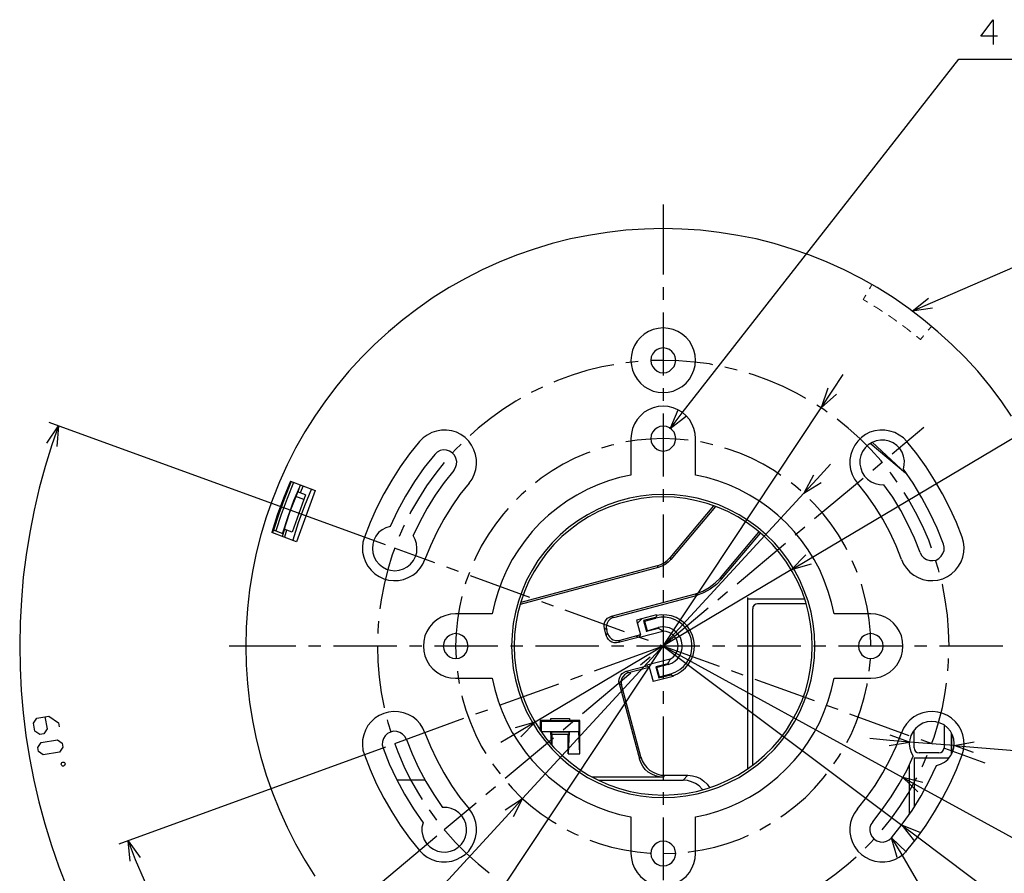
# Model space of a CAD drawing. Extents: x -13 to 224, y 62 to 236.
# Drawn here: x -11 to 55, y 174 to 231 of the extents above; entities that cross this region are included whole.
import ezdxf

# ---------------------------------------------------------------- set-up
doc = ezdxf.new("R2010")
doc.units = 0
doc.layers.add('レイヤー_1', color=160, linetype='Continuous')

msp = doc.modelspace()

# ---------------------------------------------------------------- hatches: boundary and pattern name
at = {"layer": 'レイヤー_1'}
for points in [[(45.7755, 213.21696), (45.719001, 213.245209), (45.535377, 212.948931), (45.563627, 212.920681), (45.606002, 212.906729)], [(45.746906, 213.231257), (45.719001, 213.245209), (45.746906, 213.273459), (45.7755, 213.245209), (45.7755, 213.21696)], [(45.366223, 212.497451), (45.337629, 212.525701), (45.295426, 212.539654), (45.1261, 212.229423), (45.15435, 212.215126), (45.1826, 212.201173)], [(45.15435, 212.215126), (45.140225, 212.186876), (45.1261, 212.215126), (45.140225, 212.243376), (45.168647, 212.243376)], [(45.15435, 212.215126), (45.1826, 212.201173), (45.15435, 212.186876), (45.1261, 212.201173), (45.1261, 212.229423)], [(45.436675, 212.003597), (45.450628, 212.031675), (45.478878, 212.059924), (45.168647, 212.243376), (45.140225, 212.186876)], [(46.142231, 211.580195), (46.170481, 211.636694), (45.874202, 211.820146), (45.859905, 211.791896), (45.831656, 211.763646)], [(46.424556, 211.382619), (46.452462, 211.410868), (46.466759, 211.439118), (46.170481, 211.636694), (46.142231, 211.580195)], [(47.115815, 210.931139), (47.144065, 210.987638), (46.861739, 211.185042), (46.833834, 211.156793), (46.819537, 211.128543)], [(47.39814, 210.719265), (47.412093, 210.747515), (47.440343, 210.775765), (47.144065, 210.987638), (47.115815, 210.931139)], [(48.061149, 210.239708), (48.075446, 210.267786), (48.089571, 210.296035), (47.807073, 210.507737), (47.793121, 210.479487), (47.764871, 210.451237)], [(48.32935, 210.01371), (48.343647, 210.04196), (48.371724, 210.070209), (48.103696, 210.296035), (48.075446, 210.267786), (48.047196, 210.239708)], [(49.768711, 210.394737), (49.740461, 210.422987), (49.712211, 210.451237), (49.486557, 210.183209), (49.543057, 210.126709)], [(49.740461, 210.422987), (49.712211, 210.451237), (49.740461, 210.451237), (49.768711, 210.437284), (49.768711, 210.394737)], [(48.964453, 209.505903), (49.02078, 209.56223), (48.738627, 209.788056), (48.710377, 209.759979), (48.696425, 209.731729)], [(49.246779, 209.773931), (49.190279, 209.830431), (48.964453, 209.56223), (49.02078, 209.505903)], [(48.992703, 209.534153), (49.02078, 209.56223), (49.02078, 209.534153), (49.006656, 209.505903), (48.964453, 209.505903)], [(48.992703, 209.534153), (49.02078, 209.505903), (48.992703, 209.505903), (48.964453, 209.520028), (48.964453, 209.56223)]]:
    msp.add_hatch(color=7, dxfattribs=at).paths.add_polyline_path(points)

# ---------------------------------------------------------------- linework, layer by layer
at = {"layer": 'レイヤー_1', "color": 7}
for p, q in [((31.734669, 218.579423), (31.734669, 213.894265)), ((31.734669, 213.047805), (31.734669, 212.201173)), ((31.734669, 211.354369), (31.734669, 207.121035)), ((41.485668, 194.773813), (65.79874, 209.237702)), ((36.70198, 207.48811), (35.883426, 207.685514)), ((43.065933, 206.062702), (43.799738, 207.177535)), ((23.649202, 206.345028), (22.887147, 205.978125)), ((31.734669, 206.274403), (31.734669, 205.427599)), ((31.734669, 204.581139), (31.734669, 200.347805)), ((13.108072, 195.761694), (-9.441629, 203.960333)), ((-8.82065, 203.734507), (-9.257833, 202.478597)), ((49.218184, 203.635805), (47.087565, 201.843666)), ((29.575628, 202.887702), (29.575628, 200.446507)), ((33.907836, 200.446507), (33.907836, 202.887702)), ((42.063927, 200.192432), (42.967231, 201.180313)), ((46.438509, 201.307265), (45.789453, 200.757083)), ((45.140225, 200.220681), (41.894945, 197.497333)), ((6.63112, 199.656375), (6.532073, 199.402471)), ((6.588573, 199.543376), (6.54637, 199.571625)), ((6.772196, 200.009153), (6.57462, 199.557501)), ((6.743947, 200.023277), (8.408961, 199.416424)), ((7.590407, 199.712702), (7.393003, 199.261222)), ((31.734669, 199.501173), (31.734669, 198.654369)), ((6.461793, 199.247097), (6.419419, 199.261222)), ((7.759905, 199.120146), (6.856946, 196.622451)), ((7.646906, 198.80957), (7.110849, 199.007147)), ((8.408961, 199.416424), (7.153224, 195.973395)), ((7.759905, 199.120146), (7.223676, 199.317722)), ((35.12137, 198.372043), (32.186149, 194.886812)), ((35.248322, 198.344138), (32.256946, 194.773813)), ((31.734669, 197.807737), (31.734669, 193.574403)), ((5.657536, 197.045681), (5.516287, 196.565952)), ((5.671488, 197.045681), (5.53024, 196.565952)), ((5.586739, 196.763528), (5.643239, 196.91873)), ((5.685613, 197.045681), (5.643239, 197.059979)), ((6.334669, 196.805903), (6.179296, 196.326173)), ((6.856946, 196.622451), (6.320544, 196.805903)), ((41.245544, 196.946979), (40.596488, 196.41075)), ((7.153224, 195.973395), (5.488037, 196.580249)), ((5.586739, 196.763528), (6.221842, 196.523749)), ((6.278342, 196.678951), (6.221842, 196.523749)), ((6.475918, 196.749403), (6.334669, 196.269674)), ((35.587147, 193.560278), (38.155294, 196.622451)), ((35.6576, 193.461404), (38.254168, 196.551999)), ((16.424148, 194.547987), (13.728878, 195.535868)), ((39.94726, 195.860396), (36.70198, 193.136876)), ((32.186149, 194.886812), (32.256946, 194.773813)), ((18.018711, 193.969556), (17.228406, 194.265834)), ((31.410314, 194.237756), (22.153342, 191.754015)), ((31.339517, 194.350583), (22.195544, 191.895264)), ((31.339517, 194.350583), (31.410314, 194.237756)), ((40.32846, 194.096507), (41.485668, 194.773813)), ((22.788445, 192.233917), (18.809016, 193.68723)), ((35.6576, 193.461404), (35.587147, 193.560278)), ((28.277516, 190.978007), (33.907836, 192.48782)), ((28.418593, 190.893258), (33.97846, 192.374821)), ((31.734669, 192.727599), (31.734669, 191.881139)), ((33.97846, 192.374821), (33.907836, 192.48782)), ((36.052752, 192.600819), (35.403696, 192.050293)), ((37.407536, 192.078543), (37.407536, 192.233917)), ((24.382836, 191.655313), (23.592703, 191.951591)), ((34.754296, 191.514236), (31.52314, 188.790888)), ((37.407536, 192.149167), (41.203342, 192.149167)), ((37.407536, 180.733154), (37.407536, 192.149167)), ((20.276454, 191.147333), (17.820962, 191.147333)), ((29.152398, 189.919674), (25.17314, 191.372987)), ((28.277516, 190.978007), (28.418593, 190.893258)), ((31.297314, 191.062756), (29.956656, 190.709979)), ((31.226518, 190.893258), (30.42226, 190.681729)), ((30.493057, 190.639182), (31.240815, 190.851055)), ((31.240815, 190.851055), (31.226518, 190.893258)), ((31.297314, 191.062756), (31.297314, 191.020209)), ((31.734669, 191.034507), (31.734669, 186.801173)), ((37.746016, 181.001527), (37.746016, 191.471861)), ((45.662501, 191.147333), (43.20701, 191.147333)), ((29.956656, 190.709979), (30.224684, 189.736222)), ((30.013155, 190.51223), (30.295481, 190.794556)), ((30.662211, 190.004423), (31.410314, 190.215952)), ((31.410314, 190.215952), (31.424266, 190.159452)), ((27.924738, 189.679723), (27.797786, 190.159452)), ((27.924738, 189.679723), (28.009315, 189.834924)), ((28.009315, 189.834924), (27.952816, 190.074875)), ((30.140279, 189.580849), (28.743121, 189.214118)), ((30.224684, 189.736222), (28.82787, 189.355195)), ((30.74696, 189.34107), (29.956656, 189.623395)), ((31.706592, 189.961876), (30.140279, 189.552599)), ((30.140279, 189.580849), (30.224684, 189.736222)), ((31.424266, 190.159452), (30.620009, 189.947923)), ((7.096724, 188.974167), (2.623612, 188.974167)), ((8.789989, 188.974167), (7.943184, 188.974167)), ((13.870127, 188.974167), (9.636793, 188.974167)), ((15.563391, 188.974167), (14.716759, 188.974167)), ((20.643184, 188.974167), (16.409851, 188.974167)), ((22.336793, 188.974167), (21.489989, 188.974167)), ((27.416759, 188.974167), (23.183426, 188.974167)), ((31.734669, 188.974167), (27.106184, 187.295028)), ((29.109851, 188.974167), (28.263391, 188.974167)), ((34.189989, 188.974167), (29.956656, 188.974167)), ((35.516351, 187.605431), (31.537093, 189.044792)), ((35.883426, 188.974167), (35.036793, 188.974167)), ((40.963391, 188.974167), (36.730058, 188.974167)), ((42.656656, 188.974167), (41.809851, 188.974167)), ((47.736793, 188.974167), (43.50346, 188.974167)), ((45.662501, 188.94609), (45.662501, 189.016542)), ((49.430058, 188.974167), (48.583426, 188.974167)), ((54.509851, 188.974167), (50.276518, 188.974167)), ((50.911793, 188.94609), (50.911793, 189.016542)), ((30.87374, 188.240534), (30.224684, 187.704305)), ((29.265225, 187.280903), (30.648258, 187.647805)), ((32.214571, 188.099285), (30.648258, 187.690008)), ((30.648258, 187.690008), (30.648258, 187.647805)), ((30.648258, 187.647805), (30.80346, 187.563056)), ((32.05937, 187.78871), (31.255112, 187.577181)), ((31.255112, 187.577181), (31.452516, 186.843376)), ((31.311612, 187.534979), (31.255112, 187.577181)), ((32.073322, 187.746507), (31.311612, 187.534979)), ((31.480594, 186.914), (31.311612, 187.534979)), ((32.05937, 187.78871), (32.073322, 187.746507)), ((26.316223, 186.998749), (25.525918, 186.716424)), ((29.575628, 187.153951), (26.330176, 184.430431)), ((32.39785, 186.94225), (31.057536, 186.589472)), ((31.452516, 186.843376), (32.256946, 187.055249)), ((31.452516, 186.843376), (31.480594, 186.914)), ((31.480594, 186.914), (32.242649, 187.111404)), ((32.383898, 186.984452), (32.39785, 186.94225)), ((37.111085, 187.026999), (36.32078, 187.309153)), ((17.820962, 186.815126), (20.276454, 186.815126)), ((24.721488, 186.420146), (20.742231, 184.980785)), ((28.940869, 186.377599), (28.785668, 186.462348)), ((30.238981, 181.537756), (28.940869, 186.377599)), ((41.880648, 185.29136), (37.90139, 186.730377)), ((43.20701, 186.815126), (45.662501, 186.815126)), ((31.734669, 185.954369), (31.734669, 185.107737)), ((43.475038, 184.712756), (42.684905, 184.994737)), ((19.951926, 184.684507), (19.161793, 184.402181)), ((31.734669, 184.260932), (31.734669, 180.027599)), ((48.244945, 182.96282), (44.265343, 184.416306)), ((18.357536, 184.105903), (13.728878, 182.426591)), ((23.494001, 183.992904), (23.494001, 183.315598)), ((23.494001, 183.992904), (23.578406, 183.908154)), ((24.199556, 183.992904), (23.494001, 183.992904)), ((23.578406, 183.216896), (23.578406, 183.908154)), ((26.0761, 183.908154), (23.578406, 183.908154)), ((24.199556, 183.992904), (24.199556, 184.120028)), ((24.199556, 184.120028), (25.455294, 184.120028)), ((24.199556, 183.992904), (24.241759, 183.950701)), ((25.413091, 183.950701), (24.241759, 183.950701)), ((25.68112, 183.894202), (25.031892, 183.343848)), ((25.455294, 183.992904), (25.413091, 183.950701)), ((25.455294, 184.120028), (25.455294, 183.992904)), ((26.0761, 183.908154), (26.0761, 183.245146)), ((26.146724, 181.749285), (26.146724, 183.992904)), ((50.57314, 183.668376), (50.57314, 182.144265)), ((21.99814, 183.174693), (20.855058, 182.497043)), ((23.578406, 183.245146), (26.0761, 183.245146)), ((24.241759, 183.202599), (24.213509, 183.245146)), ((24.256056, 182.356139), (24.213509, 183.245146)), ((24.241759, 183.202599), (24.241759, 183.075819)), ((25.413091, 183.202599), (24.241759, 183.202599)), ((24.241759, 183.075819), (24.283961, 183.033445)), ((24.283961, 182.313764), (24.283961, 183.033445)), ((25.370544, 183.033445), (24.283961, 183.033445)), ((25.413091, 183.075819), (25.370544, 183.033445)), ((25.413091, 183.202599), (25.441169, 183.245146)), ((25.413091, 183.202599), (25.413091, 183.075819)), ((48.569128, 182.144265), (48.569128, 183.343848)), ((24.382836, 182.807619), (21.137211, 180.084098)), ((46.932536, 182.652417), (45.591705, 182.765416)), ((49.839335, 182.384389), (49.049202, 182.680667)), ((51.250446, 182.299639), (52.57698, 182.186812)), ((13.108072, 182.200765), (-4.770768, 175.681611)), ((50.234315, 181.805785), (48.907954, 181.805785)), ((53.324738, 181.114182), (50.629296, 182.102063)), ((52.57698, 182.186812), (64.288927, 181.241306)), ((48.244945, 181.01548), (48.244945, 177.699403)), ((48.569128, 181.481257), (48.569128, 178.193258)), ((48.569128, 181.481257), (50.911793, 181.481257)), ((48.583426, 178.207555), (48.583426, 181.46696)), ((15.775092, 179.971444), (13.898204, 179.971444)), ((31.748794, 180.182973), (26.993184, 180.182973)), ((20.488155, 179.533917), (19.838927, 178.997515)), ((31.734669, 179.181139), (31.734669, 178.334507)), ((48.978406, 179.519792), (62.55346, 172.083209)), ((19.189871, 178.447333), (17.059252, 176.655195)), ((22.308371, 178.743612), (21.40524, 177.755903)), ((21.40524, 177.755903), (6.405294, 161.457501)), ((31.734669, 177.487702), (31.734669, 173.268666)), ((33.907836, 175.060805), (33.907836, 177.515952)), ((-4.149962, 175.907265), (-3.669888, 174.665652)), ((16.5511, 176.231793), (-1.920296, 160.73782)), ((16.5511, 176.231793), (-1.835547, 160.808445)), ((16.5511, 176.231793), (1.974556, 163.997569)), ((48.795127, 176.175293), (60.309669, 167.525347)), ((31.734669, 175.060805), (32.581474, 175.08871))]:
    msp.add_line(p, q, dxfattribs=at)
for points in [[(54.157073, 229.868312), (53.042585, 229.868312), (53.875092, 230.982973), (53.875092, 229.317786)], [(32.200446, 203.551055), (33.019001, 204.609389), (51.574974, 228.344202), (76.382246, 228.344202)], [(48.442349, 211.439118), (49.670009, 211.975347), (64.020898, 218.184098), (98.70612, 218.184098)], [(55.102752, 204.397515), (54.397196, 205.427599), (53.635314, 206.429777), (52.831056, 207.403361), (51.984252, 208.320618), (51.095072, 209.209452), (50.163863, 210.056257), (49.204232, 210.860514), (48.202398, 211.622569), (47.172314, 212.34225), (46.099684, 213.019556), (45.013445, 213.626237), (43.884315, 214.204841), (42.741405, 214.726945), (41.58437, 215.192722), (40.39874, 215.601999), (39.185377, 215.96873), (37.971842, 216.279305), (36.744183, 216.519084), (35.502398, 216.716488), (34.246488, 216.857737), (32.990407, 216.942486), (31.734669, 216.970563), (30.47876, 216.942486), (29.237147, 216.857737), (27.981238, 216.716488), (26.739453, 216.519084), (25.511793, 216.279305), (24.298258, 215.96873), (23.084724, 215.601999), (21.899266, 215.192722), (20.742231, 214.726945), (19.599148, 214.204841), (18.470363, 213.626237), (17.38378, 213.019556), (16.311149, 212.34225), (15.281238, 211.622569), (14.279232, 210.860514), (13.319945, 210.056257), (12.388391, 209.209452), (11.499556, 208.320618), (10.652752, 207.403361), (9.848322, 206.429777), (9.086612, 205.427599), (8.381056, 204.397515), (7.703406, 203.339182), (7.0826, 202.238646), (6.518121, 201.123813), (5.996016, 199.980903), (5.53024, 198.80957), (5.10701, 197.624285), (4.754232, 196.424875), (4.444001, 195.21134), (4.189925, 193.983681), (3.992349, 192.741896), (3.8511, 191.485986), (3.766351, 190.230249), (3.738445, 188.974167), (3.766351, 187.718258), (3.8511, 186.462348), (3.992349, 185.220563), (4.189925, 183.978951), (4.444001, 182.751119), (4.754232, 181.523459), (5.10701, 180.324221), (5.53024, 179.138764), (5.996016, 177.967432), (6.518121, 176.824693), (7.0826, 175.709861), (7.703406, 174.623277), (8.381056, 173.550819)], [(49.811085, 211.636694), (48.442349, 211.439118), (49.52876, 212.299875)], [(30.069482, 208.066542), (29.674502, 208.024167), (29.237147, 207.96784)], [(35.064871, 207.840888), (34.839389, 207.897043), (33.808961, 208.024167), (32.778878, 208.108917), (31.734669, 208.137166), (30.902334, 208.123041)], [(28.418593, 207.840888), (27.614335, 207.699639), (26.612501, 207.445563), (25.62462, 207.135333), (24.651036, 206.782555), (24.411085, 206.683681)], [(41.316169, 205.568848), (40.723612, 205.907501), (39.792231, 206.373277), (38.8326, 206.782555), (37.859016, 207.135333), (37.506238, 207.247987)], [(42.769482, 206.260278), (42.332128, 204.948041), (43.065933, 206.062702)], [(22.167295, 205.568848), (21.856892, 205.399693), (20.98201, 204.835042), (20.149502, 204.228361), (19.33112, 203.579305), (18.794891, 203.099403)], [(21.151336, 173.000293), (42.332128, 204.948041), (43.362211, 205.865126)], [(33.907836, 202.887702), (33.879758, 203.226527), (33.795009, 203.565008), (33.668057, 203.875583), (33.498558, 204.171861), (33.272904, 204.425765), (33.019001, 204.651591), (32.722723, 204.82109), (32.412147, 204.948041), (32.073322, 205.032619), (31.734669, 205.060868), (31.396016, 205.032619), (31.071488, 204.948041), (30.761085, 204.82109), (30.464807, 204.651591), (30.210731, 204.425765), (29.984905, 204.171861), (29.815407, 203.875583), (29.674502, 203.565008), (29.603878, 203.226527), (29.575628, 202.887702)], [(33.300982, 204.383563), (32.200446, 203.551055), (32.736675, 204.82109)], [(42.72728, 204.665888), (42.501454, 204.835042), (42.035849, 205.131321)], [(46.424556, 201.293312), (46.35376, 201.392014), (45.662501, 202.153897), (44.928696, 202.887702), (44.152516, 203.579305), (43.404758, 204.185986)], [(-9.596658, 202.591424), (-8.82065, 203.734507), (-8.919352, 202.365598)], [(18.724266, 199.910278), (18.921842, 200.178479), (19.063091, 200.48871), (19.175918, 200.813582), (19.218121, 201.152063), (19.218121, 201.490888), (19.161793, 201.815416), (19.048794, 202.139944), (18.893593, 202.450347), (18.696016, 202.718376), (18.456238, 202.958154), (18.17374, 203.155903), (17.877462, 203.310932), (17.553278, 203.409979), (17.214453, 203.452181), (16.875628, 203.452181), (16.537147, 203.395681), (16.212447, 203.296979), (15.916169, 203.127653), (15.634016, 202.930249), (15.394065, 202.690126)], [(51.786675, 196.269674), (51.405648, 197.257555), (50.968121, 198.231139), (50.474266, 199.176645), (49.938037, 200.09373), (49.373558, 200.996861), (48.752752, 201.857619), (48.089571, 202.690126), (47.84962, 202.930249), (47.567295, 203.127653), (47.271016, 203.296979), (46.946488, 203.395681), (46.607836, 203.452181), (46.269183, 203.452181), (45.93053, 203.409979), (45.606002, 203.310932), (45.309724, 203.155903), (45.027398, 202.958154), (44.787447, 202.718376), (44.589871, 202.450347), (44.434669, 202.139944), (44.321842, 201.815416), (44.265343, 201.490888), (44.265343, 201.152063), (44.30789, 200.813582), (44.420544, 200.48871), (44.561793, 200.178479), (44.75937, 199.910278)], [(33.413981, 202.789), (32.609724, 202.859452), (31.734669, 202.887702), (30.87374, 202.859452), (29.999202, 202.789), (29.237147, 202.661876)], [(47.84962, 200.827535), (47.90612, 201.123813), (47.920072, 201.406139), (47.863573, 201.702417), (47.764871, 201.970618), (47.609669, 202.224693), (47.39814, 202.436222), (47.158017, 202.605377), (46.889989, 202.718376), (46.607836, 202.789), (46.311557, 202.789), (46.015279, 202.746625), (45.746906, 202.633626), (45.493003, 202.478597), (45.281474, 202.266896), (45.112147, 202.026945), (44.999148, 201.758917), (44.928696, 201.476591), (44.928696, 201.180313), (44.984851, 200.897987), (45.083898, 200.615834), (45.238927, 200.376055), (45.450628, 200.164182), (45.690407, 199.995028), (45.95878, 199.867904), (46.240933, 199.811404), (46.537211, 199.797451)], [(-9.257833, 202.478597), (-9.709657, 201.025111), (-10.104637, 199.557501), (-10.443462, 198.090062), (-10.739741, 196.594202), (-10.979519, 195.098341), (-11.177096, 193.588528), (-11.30422, 192.078543), (-11.388797, 190.554777), (-11.417046, 189.044792), (-11.388797, 187.520681), (-11.318344, 185.996916), (-11.19122, 184.48693), (-11.007769, 182.976945), (-10.76799, 181.481257), (-10.47154, 179.985396), (-10.132887, 178.517786), (-9.737907, 177.050347), (-9.286427, 175.596861), (-8.7924, 174.157501), (-8.242046, 172.746389)], [(15.394065, 202.690126), (14.731056, 201.857619), (14.109905, 200.996861), (13.531474, 200.09373), (13.00937, 199.176645), (12.515343, 198.231139), (12.077816, 197.257555), (11.69696, 196.269674)], [(17.694183, 200.757083), (17.820962, 200.940534), (17.877462, 201.152063), (17.891759, 201.363764), (17.835259, 201.575293), (17.736557, 201.773041), (17.595481, 201.928071), (17.412029, 202.055195), (17.2005, 202.111694), (16.988627, 202.125819), (16.776926, 202.083445), (16.57935, 201.98457), (16.424148, 201.829369)], [(18.188037, 202.520972), (17.820962, 202.153897), (17.609433, 201.928071)], [(28.418593, 202.478597), (28.277516, 202.450347), (27.600038, 202.252599)], [(35.064871, 202.478597), (34.345363, 202.647923), (34.246488, 202.661876)], [(39.637029, 200.418258), (39.199502, 200.728833), (38.451572, 201.16636), (37.661612, 201.575293), (36.870962, 201.914118), (36.038627, 202.210396), (35.883426, 202.252599)], [(45.761203, 202.647923), (47.990869, 200.573459), (45.620127, 202.563174)], [(16.424148, 201.829369), (15.718593, 200.940534), (15.05524, 200.009153), (14.448558, 199.035396), (13.912501, 198.033563), (13.418647, 197.003479)], [(26.809905, 201.98457), (26.612501, 201.914118), (25.822196, 201.575293), (25.031892, 201.16636), (24.283961, 200.728833), (23.564453, 200.234979), (23.169128, 199.924403)], [(17.059252, 201.293312), (16.480648, 200.573459), (15.873794, 199.726999), (15.323612, 198.851945), (14.801336, 197.948813), (14.745009, 197.821861)], [(17.694183, 200.757083), (17.059252, 199.952653), (16.452398, 199.105849), (15.916169, 198.217014), (15.408017, 197.31371), (14.970835, 196.382501)], [(50.530594, 195.818194), (50.107536, 196.876527), (49.627462, 197.906611), (49.091405, 198.922569), (48.498676, 199.896153), (47.84962, 200.827535)], [(29.575628, 200.446507), (28.813573, 200.277181), (28.080112, 200.051527), (27.345962, 199.783154), (26.640407, 199.472923), (25.949148, 199.105849), (25.285795, 198.696916), (24.664989, 198.245264), (24.058308, 197.751237), (23.494001, 197.229305), (22.9576, 196.664654), (22.47787, 196.057973), (22.02639, 195.423041), (21.617113, 194.773813), (21.250038, 194.082555), (20.939807, 193.376999), (20.671779, 192.643194), (20.44578, 191.895264), (20.276454, 191.147333)], [(43.20701, 191.147333), (43.037683, 191.895264), (42.812029, 192.643194), (42.544001, 193.376999), (42.233426, 194.082555), (41.866351, 194.773813), (41.457073, 195.423041), (41.005594, 196.057973), (40.526036, 196.664654), (39.989807, 197.229305), (39.4255, 197.751237), (38.818647, 198.245264), (38.197668, 198.696916), (37.534315, 199.105849), (36.843057, 199.472923), (36.137501, 199.783154), (35.403696, 200.051527), (34.669891, 200.277181), (33.907836, 200.446507)], [(41.809851, 200.432555), (41.160795, 199.218848), (42.063927, 200.192432)], [(47.440343, 199.966778), (47.002816, 200.573459), (46.946488, 200.644084)], [(6.743947, 200.023277), (6.278342, 198.89432), (5.855112, 197.751237), (5.488037, 196.580249)], [(6.800446, 200.009153), (6.363091, 198.936694), (5.953814, 197.850111), (5.601036, 196.749403)], [(6.955648, 199.952653), (6.518121, 198.880195), (6.109016, 197.793612), (5.756238, 196.692904)], [(7.407128, 199.783154), (6.955648, 198.724821), (6.560668, 197.638582), (6.20789, 196.537702)], [(6.65937, 199.698749), (6.645072, 199.698749), (6.63112, 199.656375)], [(8.155058, 199.515126), (7.689453, 198.38634), (7.266223, 197.229305), (6.899148, 196.072097)], [(7.294128, 199.472923), (7.294128, 199.458626), (7.280176, 199.444674), (7.251926, 199.359924), (7.223676, 199.303597), (7.167349, 199.162348)], [(7.237629, 199.317722), (7.280176, 199.402471), (7.294128, 199.444674), (7.294128, 199.472923)], [(18.724266, 199.910278), (18.10346, 199.134098), (17.538981, 198.315888), (17.016705, 197.483209), (16.5511, 196.608154), (16.12787, 195.705195), (15.760795, 194.78811)], [(22.308371, 178.743612), (41.160795, 199.218848), (42.332128, 199.952653)], [(40.963391, 199.388174), (40.610613, 199.698749), (40.314335, 199.924403)], [(47.722668, 194.78811), (47.355594, 195.705195), (46.932536, 196.608154), (46.466759, 197.483209), (45.944482, 198.315888), (45.380176, 199.134098), (44.75937, 199.910278)], [(48.964453, 195.253543), (48.583426, 196.213174), (48.145898, 197.144556), (47.666169, 198.061812), (47.130112, 198.950819), (46.537211, 199.797451)], [(6.532073, 199.402471), (6.052516, 198.160514), (5.643239, 196.91873)], [(7.167349, 199.162348), (6.687447, 197.934861), (6.278342, 196.678951)], [(22.520072, 199.388174), (22.209669, 199.120146), (21.899266, 198.80957)], [(44.053814, 195.437166), (43.940815, 195.676945), (43.489335, 196.439), (42.995481, 197.158681), (42.459252, 197.850111), (41.880648, 198.499167), (41.570072, 198.80957)], [(49.740461, 195.535868), (49.543057, 196.072097), (49.13378, 197.031729), (48.668003, 197.948813), (48.159851, 198.851945), (47.90612, 199.275347)], [(21.334787, 198.202889), (21.024556, 197.850111), (20.488155, 197.158681), (19.994128, 196.439), (19.542649, 195.676945), (19.147668, 194.900765), (19.063091, 194.689236)], [(13.418647, 197.003479), (13.136149, 196.904777), (12.882073, 196.763528), (12.656592, 196.580249), (12.47314, 196.354423), (12.331892, 196.086222), (12.261612, 195.803897), (12.233017, 195.521916), (12.261612, 195.225293), (12.346016, 194.943312), (12.487093, 194.689236), (12.684669, 194.463582), (12.910668, 194.279959), (13.178696, 194.13871), (13.460849, 194.054305), (13.743003, 194.026055), (14.039453, 194.068258), (14.321779, 194.153007), (14.575682, 194.294084), (14.801336, 194.477535), (14.984787, 194.717486), (15.126036, 194.971389), (15.210613, 195.253543), (15.224738, 195.549821), (15.196488, 195.846444), (15.111739, 196.114472), (14.970835, 196.382501)], [(14.378278, 197.073931), (14.349684, 197.031729), (14.039453, 196.311876)], [(11.69696, 196.269674), (11.598258, 195.945146), (11.570009, 195.606321), (11.583961, 195.26784), (11.654758, 194.929015), (11.767585, 194.618612), (11.936739, 194.322333), (12.148612, 194.054305), (12.402516, 193.828479), (12.684669, 193.630903), (12.995072, 193.489654), (13.319945, 193.405249), (13.658426, 193.362702), (13.996906, 193.376999), (14.321779, 193.447451), (14.645962, 193.574403), (14.942585, 193.729777), (15.210613, 193.941306), (15.436612, 194.195209), (15.619891, 194.477535), (15.760795, 194.78811)], [(47.722668, 194.78811), (47.84962, 194.477535), (48.047196, 194.195209), (48.27285, 193.941306), (48.541223, 193.729777), (48.837501, 193.574403), (49.147904, 193.447451), (49.486557, 193.376999), (49.825038, 193.362702), (50.163863, 193.405249), (50.488391, 193.489654), (50.798794, 193.630903), (51.08112, 193.828479), (51.334851, 194.054305), (51.546724, 194.322333), (51.716223, 194.618612), (51.828878, 194.929015), (51.899502, 195.26784), (51.913627, 195.606321), (51.885377, 195.945146), (51.786675, 196.269674)], [(13.743003, 195.535868), (13.573676, 195.098341), (13.277398, 194.110805), (13.023322, 193.094674), (12.825918, 192.078543), (12.741169, 191.471861)], [(48.964453, 195.253543), (49.063155, 195.056139), (49.218184, 194.900765), (49.40198, 194.773813), (49.613509, 194.717486), (49.825038, 194.703361), (50.036739, 194.745563), (50.234315, 194.844265), (50.389517, 194.999639), (50.502516, 195.183091), (50.57314, 195.380667), (50.587093, 195.606321), (50.530594, 195.818194)], [(31.339517, 194.350583), (31.579296, 194.435333), (31.805294, 194.547987), (32.00287, 194.703361), (32.186149, 194.886812)], [(41.668947, 194.463582), (40.32846, 194.096507), (41.302044, 195.084389)], [(32.256946, 194.773813), (32.073322, 194.590534), (31.875918, 194.435333), (31.650092, 194.322333), (31.410314, 194.237756)], [(44.745072, 193.913056), (44.67462, 194.096507), (44.420544, 194.689236)], [(50.248612, 193.941306), (50.206238, 194.110805), (50.008834, 194.731611)], [(18.738391, 193.913056), (18.512565, 193.278125), (18.456238, 193.122923)], [(40.32846, 194.096507), (23.155176, 183.865952), (21.814517, 183.484924)], [(33.907836, 192.48782), (34.387565, 192.657147), (34.825092, 192.897097), (35.23437, 193.207501), (35.587147, 193.560278)], [(35.6576, 193.461404), (35.304822, 193.094674), (34.895544, 192.784098), (34.444065, 192.54432), (33.97846, 192.374821)], [(45.662501, 188.974167), (45.634252, 189.849221), (45.549502, 190.723931), (45.408426, 191.584861), (45.224974, 192.431321), (45.027398, 193.122923)], [(50.911793, 188.974167), (50.883371, 190.018376), (50.798794, 191.048459), (50.65789, 192.078543), (50.460314, 193.094674), (50.446016, 193.122923)], [(18.23024, 192.304369), (18.075038, 191.584861), (17.933961, 190.723931), (17.849556, 189.849221), (17.820962, 188.974167), (17.849556, 188.141488)], [(41.316169, 191.810514), (38.070544, 191.810514), (37.943593, 191.782265), (37.844891, 191.711812), (37.760314, 191.598813), (37.746016, 191.471861)], [(17.820962, 191.147333), (17.482482, 191.119084), (17.157954, 191.034507), (16.847723, 190.907555), (16.5511, 190.723931), (16.297196, 190.51223), (16.07137, 190.244202), (15.888091, 189.961876), (15.760795, 189.651645), (15.690343, 189.31282), (15.662093, 188.974167), (15.690343, 188.635514), (15.760795, 188.310986), (15.888091, 188.000583), (16.07137, 187.704305), (16.297196, 187.450229), (16.5511, 187.224403), (16.847723, 187.040952), (17.157954, 186.914), (17.482482, 186.843376), (17.820962, 186.815126)], [(27.952816, 190.074875), (27.797786, 190.159452), (27.783834, 190.314654), (27.783834, 190.455903), (27.826036, 190.596979), (27.910613, 190.738056), (28.009315, 190.83693), (28.136612, 190.921507), (28.277516, 190.978007)], [(28.418593, 190.893258), (28.277516, 190.83693), (28.164517, 190.752181), (28.051518, 190.639182), (27.981238, 190.51223), (27.938863, 190.371153), (27.924738, 190.230249), (27.952816, 190.074875)], [(31.297314, 191.020209), (31.283017, 190.978007), (31.226518, 190.893258)], [(32.242649, 187.111404), (32.553224, 187.224403), (32.849502, 187.39373), (33.103406, 187.605431), (33.329232, 187.873459), (33.498558, 188.155785), (33.611557, 188.480313), (33.668057, 188.804841), (33.668057, 189.143666), (33.611557, 189.482147), (33.498558, 189.792722), (33.329232, 190.089), (33.103406, 190.342904), (32.849502, 190.554777), (32.553224, 190.723931), (32.242649, 190.851055), (31.904168, 190.907555), (31.579296, 190.907555), (31.240815, 190.851055)], [(32.383898, 186.984452), (32.694128, 187.111404), (32.976454, 187.295028), (33.23053, 187.506729), (33.442231, 187.760805), (33.611557, 188.057083), (33.738509, 188.367486), (33.808961, 188.692014), (33.837211, 189.016542), (33.795009, 189.355195), (33.710259, 189.679723), (33.569183, 189.976173), (33.385731, 190.258154), (33.159905, 190.51223), (32.906002, 190.709979), (32.609724, 190.879305), (32.299148, 190.99196), (31.97462, 191.048459), (31.635795, 191.062756), (31.297314, 191.020209)], [(45.662501, 186.815126), (46.000982, 186.843376), (46.325682, 186.914), (46.636085, 187.040952), (46.932536, 187.224403), (47.186612, 187.450229), (47.412093, 187.704305), (47.581592, 188.000583), (47.722668, 188.310986), (47.793121, 188.635514), (47.82137, 188.974167), (47.793121, 189.31282), (47.722668, 189.651645), (47.581592, 189.961876), (47.412093, 190.244202), (47.186612, 190.51223), (46.932536, 190.723931), (46.636085, 190.907555), (46.325682, 191.034507), (46.000982, 191.119084), (45.662501, 191.147333)], [(12.656592, 190.653479), (12.600092, 190.018376), (12.600092, 189.806675)], [(30.493057, 190.639182), (30.42226, 190.681729), (30.620009, 189.947923)], [(30.493057, 190.639182), (30.662211, 190.004423), (30.620009, 189.947923)], [(32.073322, 187.746507), (32.313445, 187.831257), (32.524974, 187.958209), (32.708426, 188.127535), (32.849502, 188.339236), (32.948204, 188.565062), (33.004704, 188.804841), (33.019001, 189.058917), (32.976454, 189.31282), (32.891705, 189.538646), (32.750628, 189.750347), (32.581474, 189.933626), (32.383898, 190.089), (32.158072, 190.187702), (31.904168, 190.244202), (31.664389, 190.258154), (31.410314, 190.215952)], [(28.743121, 189.214118), (28.602044, 189.185868), (28.446842, 189.199821), (28.305594, 189.242368), (28.178814, 189.31282), (28.065815, 189.411694), (27.981238, 189.538646), (27.924738, 189.679723)], [(28.009315, 189.834924), (28.065815, 189.693848), (28.150564, 189.566896), (28.263391, 189.468194), (28.390343, 189.397569), (28.531592, 189.355195), (28.686793, 189.34107), (28.82787, 189.355195), (28.743121, 189.214118)], [(31.706592, 189.976173), (31.621842, 190.046625), (31.424266, 190.159452)], [(32.214571, 188.099285), (32.39785, 188.226237), (32.553224, 188.381611), (32.651926, 188.579015), (32.722723, 188.790888), (32.736675, 189.016542), (32.708426, 189.242368), (32.623676, 189.439944), (32.496724, 189.623395), (32.341351, 189.778597), (32.143947, 189.891424), (31.932073, 189.961876), (31.706592, 189.976173)], [(12.571842, 188.974167), (12.600092, 187.944084), (12.684669, 186.899875), (12.825918, 185.869792), (13.023322, 184.853833), (13.023322, 184.825583)], [(31.734669, 188.974167), (47.736793, 176.965598), (48.583426, 175.879015)], [(31.734669, 188.974167), (47.82137, 180.168848), (48.809252, 179.209389)], [(29.406474, 187.196153), (30.80346, 187.563056), (31.057536, 186.589472)], [(32.05937, 187.78871), (32.115869, 187.887756), (32.158072, 187.986458), (32.214571, 188.099285)], [(45.549502, 187.295028), (45.634252, 188.099285), (45.634252, 188.141488)], [(50.827044, 187.309153), (50.883371, 187.944084), (50.883371, 188.141488)], [(17.933961, 187.295028), (17.933961, 187.238528), (18.061085, 186.462348)], [(28.785668, 186.462348), (28.77137, 186.603597), (28.785668, 186.758626), (28.82787, 186.899875), (28.898322, 187.026999), (28.997196, 187.139654), (29.124148, 187.224403), (29.265225, 187.280903), (29.406474, 187.196153)], [(29.406474, 187.196153), (29.27935, 187.139654), (29.152398, 187.055249), (29.053696, 186.94225), (28.968947, 186.815126), (28.926572, 186.674221), (28.912447, 186.518848), (28.940869, 186.377599)], [(32.242649, 187.111404), (32.256946, 187.055249), (32.299148, 187.040952), (32.383898, 186.984452)], [(20.276454, 186.815126), (20.44578, 186.053071), (20.671779, 185.305313), (20.939807, 184.585805), (21.250038, 183.865952), (21.617113, 183.188646), (22.02639, 182.525293), (22.47787, 181.890534), (22.9576, 181.297805), (23.494001, 180.733154), (24.058308, 180.197097), (24.664989, 179.703071), (25.285795, 179.251591), (25.949148, 178.842486), (26.640407, 178.489708), (27.345962, 178.165008), (28.080112, 177.896979), (28.813573, 177.685278), (29.575628, 177.515952)], [(28.785668, 186.462348), (30.140279, 181.410805), (30.238981, 181.537756)], [(33.907836, 177.515952), (34.669891, 177.685278), (35.403696, 177.896979), (36.137501, 178.165008), (36.843057, 178.489708), (37.534315, 178.842486), (38.197668, 179.251591), (38.818647, 179.703071), (39.4255, 180.197097), (39.989807, 180.733154), (40.526036, 181.297805), (41.005594, 181.890534), (41.457073, 182.525293), (41.866351, 183.188646), (42.233426, 183.865952), (42.544001, 184.585805), (42.812029, 185.305313), (43.037683, 186.053071), (43.20701, 186.815126)], [(44.053814, 182.51134), (44.335795, 183.047569), (44.67462, 183.851999), (44.970898, 184.670209), (45.224974, 185.517014), (45.408426, 186.363646), (45.422723, 186.462348)], [(49.740461, 182.426591), (49.909787, 182.864118), (50.206238, 183.851999), (50.460314, 184.853833), (50.65789, 185.869792), (50.742295, 186.476645)], [(18.23024, 185.644138), (18.258834, 185.517014), (18.512565, 184.670209), (18.809016, 183.851999), (19.147668, 183.047569), (19.542649, 182.271389), (19.838927, 181.777535)], [(-9.72361, 184.233027), (-9.582705, 183.414472), (-9.808359, 183.089944), (-10.076388, 183.047569), (-10.40126, 183.273395), (-10.499962, 183.809452), (-10.273964, 184.134153), (-9.455581, 184.275229), (-8.806353, 183.823749), (-8.764151, 183.555377)], [(15.760795, 183.160396), (15.619891, 183.470972), (15.436612, 183.753125), (15.210613, 184.007201), (14.942585, 184.21873), (14.645962, 184.388056), (14.321779, 184.501055), (13.996906, 184.571507), (13.658426, 184.585805), (13.319945, 184.543258), (12.995072, 184.458681), (12.684669, 184.317432), (12.402516, 184.134153), (12.148612, 183.894202), (11.936739, 183.640126), (11.767585, 183.343848), (11.654758, 183.01932), (11.583961, 182.680667), (11.570009, 182.342014), (11.598258, 182.003361), (11.69696, 181.678833)], [(51.786675, 181.678833), (51.885377, 182.003361), (51.913627, 182.342014), (51.899502, 182.680667), (51.828878, 183.01932), (51.716223, 183.343848), (51.546724, 183.640126), (51.334851, 183.894202), (51.08112, 184.134153), (50.798794, 184.317432), (50.488391, 184.458681), (50.163863, 184.543258), (49.825038, 184.585805), (49.486557, 184.571507), (49.147904, 184.501055), (48.837501, 184.388056), (48.541223, 184.21873), (48.27285, 184.007201), (48.047196, 183.753125), (47.84962, 183.470972), (47.722668, 183.160396)], [(13.234851, 184.021153), (13.277398, 183.851999), (13.474974, 183.216896)], [(22.181592, 182.878071), (23.155176, 183.865952), (21.99814, 183.174693)], [(26.0761, 183.908154), (26.146724, 183.992904), (25.455294, 183.992904)], [(50.064989, 180.959153), (50.347314, 181.04373), (50.60139, 181.184979), (50.827044, 181.368258), (51.010668, 181.608209), (51.137447, 181.862284), (51.222196, 182.144265), (51.250446, 182.440888), (51.222196, 182.737166), (51.137447, 183.005195), (50.99637, 183.273395), (50.798794, 183.499221), (50.57314, 183.682501), (50.305112, 183.809452), (50.022786, 183.894202), (49.740461, 183.922451), (49.444183, 183.894202), (49.162029, 183.7955), (48.907954, 183.654423), (48.682128, 183.470972), (48.498676, 183.245146), (48.3576, 182.976945), (48.27285, 182.694792), (48.244945, 182.412638), (48.287147, 182.11636), (48.371724, 181.834035), (48.512629, 181.579959)], [(14.519183, 182.708917), (14.420481, 182.906321), (14.265279, 183.061694), (14.081656, 183.174693), (13.870127, 183.245146), (13.658426, 183.259098), (13.446724, 183.202599), (13.249148, 183.103897), (13.093947, 182.96282), (12.98112, 182.779369), (12.910668, 182.56784), (12.89637, 182.356139), (12.95287, 182.130313)], [(15.760795, 183.160396), (16.12787, 182.243312), (16.5511, 181.354305), (17.016705, 180.479423), (17.538981, 179.632619), (18.10346, 178.828361), (18.724266, 178.052181)], [(25.441169, 183.245146), (25.370544, 181.749285), (25.370544, 183.033445)], [(25.370544, 181.749285), (26.146724, 181.749285), (26.0761, 183.245146)], [(44.75937, 178.052181), (45.380176, 178.828361), (45.944482, 179.632619), (46.466759, 180.479423), (46.932536, 181.354305), (47.355594, 182.243312), (47.722668, 183.160396)], [(51.250446, 182.299639), (48.258898, 182.53959), (46.960613, 183.005195)], [(51.08112, 181.735333), (51.08112, 183.118194), (51.08112, 181.721035)], [(13.743003, 182.426591), (13.940407, 181.876237), (14.349684, 180.930903), (14.801336, 179.999693), (15.323612, 179.096389), (15.577516, 178.687284)], [(14.519183, 182.708917), (14.900038, 181.749285), (15.337565, 180.803951), (15.817295, 179.886694), (16.353696, 179.011812), (16.946425, 178.151055)], [(46.904114, 182.299639), (48.258898, 182.53959), (46.932536, 182.652417)], [(52.548558, 181.834035), (51.250446, 182.299639), (52.605058, 182.553543)], [(11.69696, 181.678833), (12.077816, 180.690952), (12.515343, 179.717368), (13.00937, 178.771861), (13.531474, 177.854777), (14.109905, 176.965598), (14.731056, 176.090888), (15.394065, 175.258209)], [(12.95287, 182.130313), (13.362147, 181.071979), (13.856002, 180.041896), (14.392231, 179.040062), (14.984787, 178.066306), (15.634016, 177.120972)], [(43.193057, 181.071979), (43.489335, 181.523459), (43.644537, 181.777535)], [(48.089571, 175.258209), (48.752752, 176.090888), (49.373558, 176.965598), (49.938037, 177.854777), (50.474266, 178.771861), (50.968121, 179.717368), (51.405648, 180.690952), (51.786675, 181.678833)], [(48.569128, 182.144265), (48.597723, 182.017486), (48.668003, 181.904487), (48.781002, 181.834035), (48.907954, 181.805785)], [(49.10553, 180.874403), (49.13378, 180.930903), (49.444183, 181.650583)], [(50.234315, 181.805785), (50.361612, 181.834035), (50.474266, 181.904487), (50.544891, 182.017486), (50.57314, 182.144265)], [(20.290407, 181.071979), (20.488155, 180.803951), (20.798558, 180.394674)], [(31.748794, 180.182973), (31.480594, 180.211222), (31.212565, 180.267722), (30.972786, 180.380377), (30.732836, 180.521625), (30.535259, 180.705249), (30.365933, 180.916778), (30.238981, 181.156729), (30.140279, 181.410805)], [(30.238981, 181.537756), (30.323558, 181.283681), (30.464807, 181.04373), (30.633961, 180.832201), (30.831538, 180.648749), (31.057536, 180.507501), (31.311612, 180.394674), (31.579296, 180.324221), (31.847668, 180.309924)], [(45.789453, 177.191596), (46.424556, 178.009979), (47.031238, 178.856611), (47.567295, 179.731321), (48.075446, 180.634452), (48.512629, 181.579959)], [(47.059315, 176.119138), (47.764871, 177.022097), (48.428224, 177.953479), (49.034905, 178.927063), (49.570962, 179.928897), (50.064989, 180.959153)], [(50.911793, 181.46696), (48.583426, 181.46696), (48.569128, 181.481257)], [(27.416759, 179.971444), (33.0755, 179.971444), (33.399684, 180.309924)], [(31.748794, 180.182973), (31.847668, 180.309924), (33.399684, 180.309924)], [(33.399684, 180.309924), (33.695962, 180.281675), (33.97846, 180.197097), (34.232536, 180.084098), (34.472314, 179.914944), (34.684016, 179.703071), (34.839389, 179.491542)], [(39.637029, 177.530249), (39.919183, 177.713528), (40.610613, 178.249757), (41.273794, 178.828361), (41.880648, 179.449167), (42.459252, 180.112348), (42.684905, 180.394674)], [(21.334787, 179.75957), (21.602816, 179.449167), (22.209669, 178.828361), (22.87285, 178.249757), (23.564453, 177.713528), (24.283961, 177.233626), (24.552334, 177.078597)], [(34.373612, 179.350293), (34.345363, 179.378543), (34.147786, 179.590416), (33.907836, 179.75957), (33.639807, 179.872569), (33.371779, 179.957147), (33.0755, 179.971444)], [(46.424556, 176.655195), (47.002816, 177.374875), (47.609669, 178.221507), (48.159851, 179.096389), (48.668003, 179.999693), (48.738627, 180.126645)], [(49.162029, 179.830195), (47.82137, 180.168848), (48.978406, 179.519792)], [(21.151336, 177.995681), (22.308371, 178.743612), (21.673612, 177.515952)], [(15.394065, 175.258209), (15.634016, 175.01843), (15.916169, 174.820681), (16.212447, 174.665652), (16.537147, 174.552653), (16.875628, 174.496153), (17.214453, 174.496153), (17.553278, 174.552653), (17.877462, 174.651527), (18.17374, 174.806901), (18.456238, 175.004305), (18.696016, 175.229959), (18.893593, 175.512457), (19.048794, 175.808735), (19.161793, 176.133263), (19.218121, 176.471916), (19.218121, 176.810569), (19.175918, 177.149221), (19.063091, 177.473749), (18.921842, 177.770028), (18.724266, 178.052181)], [(15.634016, 177.120972), (15.563391, 176.838818), (15.563391, 176.54254), (15.619891, 176.246262), (15.718593, 175.977889), (15.873794, 175.73811), (16.085668, 175.512457), (16.325446, 175.357083), (16.593647, 175.229959), (16.875628, 175.173459), (17.171906, 175.159679), (17.468184, 175.215834), (17.736557, 175.314708), (17.990461, 175.484207), (18.202334, 175.681611), (18.371488, 175.921389), (18.484315, 176.189762), (18.555112, 176.471916), (18.555112, 176.768194), (18.498612, 177.064472), (18.399738, 177.332501), (18.244537, 177.586404), (18.032836, 177.798277), (17.793057, 177.967432), (17.524684, 178.080431), (17.242703, 178.151055), (16.946425, 178.151055)], [(16.043121, 177.981729), (16.480648, 177.374875), (16.537147, 177.304423)], [(44.75937, 178.052181), (44.561793, 177.770028), (44.420544, 177.473749), (44.30789, 177.149221), (44.265343, 176.810569), (44.265343, 176.471916), (44.321842, 176.133263), (44.434669, 175.808735), (44.589871, 175.512457), (44.787447, 175.229959), (45.027398, 175.004305), (45.309724, 174.806901), (45.606002, 174.651527), (45.93053, 174.552653), (46.269183, 174.496153), (46.607836, 174.496153), (46.946488, 174.552653), (47.271016, 174.665652), (47.567295, 174.820681), (47.84962, 175.01843), (48.089571, 175.258209)], [(29.575628, 177.515952), (29.575628, 175.060805), (29.603878, 174.722152), (29.674502, 174.397624), (29.815407, 174.073096), (29.984905, 173.790598), (30.210731, 173.522569), (30.464807, 173.311041), (30.761085, 173.127417), (31.071488, 173.000293), (31.396016, 172.915888), (31.734669, 172.887638), (32.073322, 172.915888), (32.412147, 173.000293), (32.722723, 173.127417), (33.019001, 173.311041), (33.272904, 173.522569), (33.498558, 173.790598), (33.668057, 174.073096), (33.795009, 174.397624), (33.879758, 174.722152), (33.907836, 175.060805)], [(38.211793, 176.655195), (38.451572, 176.782319), (38.931474, 177.078597)], [(45.789453, 177.191596), (45.662501, 177.007973), (45.606002, 176.796444), (45.591705, 176.58457), (45.634252, 176.373041), (45.746906, 176.175293), (45.888155, 176.020264), (46.071779, 175.907265), (46.283308, 175.836985), (46.495009, 175.822515), (46.706538, 175.879015), (46.904114, 175.977889), (47.059315, 176.119138)], [(17.059252, 176.655195), (17.129704, 176.57079), (17.820962, 175.794265), (18.555112, 175.060805), (19.33112, 174.369374), (20.078878, 173.776817)], [(25.271842, 176.655195), (25.822196, 176.387166), (26.033898, 176.288292)], [(49.02078, 176.457791), (47.736793, 176.965598), (48.795127, 176.175293)], [(-4.008713, 174.538528), (-4.149962, 175.907265), (-3.345704, 174.792432)], [(26.809905, 175.963764), (27.445009, 175.73811), (28.277516, 175.497987), (29.138445, 175.314708), (29.999202, 175.173459), (30.87374, 175.08871), (30.902334, 175.08871)], [(33.413981, 175.159679), (33.484433, 175.173459), (34.345363, 175.314708), (35.20612, 175.497987), (36.038627, 175.73811), (36.870962, 176.034389), (37.449738, 176.288292)], [(45.295426, 175.427707), (45.662501, 175.794265), (45.874202, 176.034389)], [(47.059315, 176.119138), (47.736793, 174.976055), (58.009724, 157.308917), (66.814871, 157.308917)], [(47.42639, 174.792432), (47.059315, 176.119138), (48.047196, 175.145209)], [(-3.669888, 174.665652), (-3.077332, 173.268666), (-2.414151, 171.885805), (-1.708595, 170.545318), (-0.94654, 169.218612), (-0.128158, 167.934625), (0.7326, 166.678543), (1.649684, 165.46518)], [(41.316169, 172.379487), (41.626572, 172.548985), (42.501454, 173.113292), (43.333961, 173.720318), (44.152516, 174.369374), (44.688573, 174.848931)]]:
    msp.add_lwpolyline(points, dxfattribs=at)
for points in [[(33.907836, 208.137166), (33.879758, 208.475819), (33.795009, 208.814472), (33.668057, 209.124875), (33.498558, 209.421153), (33.272904, 209.675229), (33.019001, 209.901055), (32.722723, 210.070209), (32.412147, 210.197333), (32.073322, 210.282083), (31.734669, 210.310333), (31.396016, 210.282083), (31.071488, 210.197333), (30.761085, 210.070209), (30.464807, 209.901055), (30.210731, 209.675229), (29.984905, 209.421153), (29.815407, 209.124875), (29.674502, 208.814472), (29.603878, 208.475819), (29.575628, 208.137166), (29.603878, 207.798341), (29.674502, 207.473813), (29.815407, 207.163582), (29.984905, 206.86696), (30.210731, 206.613056), (30.464807, 206.38723), (30.761085, 206.217904), (31.071488, 206.076999), (31.396016, 206.006375), (31.734669, 205.978125), (32.073322, 206.006375), (32.412147, 206.076999), (32.722723, 206.217904), (33.019001, 206.38723), (33.272904, 206.613056), (33.498558, 206.86696), (33.668057, 207.163582), (33.795009, 207.473813), (33.879758, 207.798341)], [(32.581474, 208.137166), (32.553224, 208.36282), (32.468647, 208.560396), (32.327398, 208.729723), (32.158072, 208.870972), (31.960668, 208.941424), (31.734669, 208.969674), (31.52314, 208.941424), (31.325564, 208.870972), (31.156238, 208.729723), (31.014989, 208.560396), (30.93024, 208.36282), (30.902334, 208.137166), (30.93024, 207.925293), (31.014989, 207.727889), (31.156238, 207.558563), (31.325564, 207.417486), (31.52314, 207.332737), (31.734669, 207.304487), (31.960668, 207.332737), (32.158072, 207.417486), (32.327398, 207.558563), (32.468647, 207.727889), (32.553224, 207.925293)], [(32.581474, 202.887702), (32.553224, 203.113528), (32.468647, 203.310932), (32.327398, 203.480431), (32.158072, 203.621507), (31.960668, 203.69196), (31.734669, 203.720209), (31.52314, 203.69196), (31.325564, 203.621507), (31.156238, 203.480431), (31.014989, 203.310932), (30.93024, 203.113528), (30.902334, 202.887702), (30.93024, 202.676173), (31.014989, 202.478597), (31.156238, 202.309098), (31.325564, 202.168194), (31.52314, 202.083445), (31.734669, 202.055195), (31.960668, 202.083445), (32.158072, 202.168194), (32.327398, 202.309098), (32.468647, 202.478597), (32.553224, 202.676173)], [(41.908898, 188.974167), (41.880648, 189.736222), (41.795898, 190.498277), (41.654822, 191.246035), (41.457073, 191.979841), (41.203342, 192.685396), (40.906892, 193.390952), (40.539989, 194.054305), (40.145009, 194.703361), (39.693184, 195.310042), (39.199502, 195.888646), (38.649148, 196.424875), (38.084669, 196.91873), (37.463863, 197.370209), (36.82876, 197.779487), (36.151454, 198.132265), (35.459851, 198.44284), (34.740343, 198.696916), (34.006538, 198.89432), (33.25878, 199.035396), (32.496724, 199.120146), (31.734669, 199.148395), (30.986739, 199.120146), (30.224684, 199.035396), (29.476926, 198.89432), (28.743121, 198.696916), (28.023612, 198.44284), (27.33201, 198.132265), (26.654704, 197.779487), (26.019945, 197.370209), (25.398794, 196.91873), (24.820363, 196.424875), (24.283961, 195.888646), (23.790279, 195.310042), (23.338627, 194.703361), (22.943647, 194.054305), (22.576572, 193.390952), (22.280294, 192.685396), (22.02639, 191.979841), (21.828814, 191.246035), (21.687565, 190.498277), (21.602816, 189.736222), (21.574738, 188.974167), (21.602816, 188.212284), (21.687565, 187.464182), (21.828814, 186.716424), (22.02639, 185.982619), (22.280294, 185.26311), (22.576572, 184.571507), (22.943647, 183.894202), (23.338627, 183.245146), (23.790279, 182.638292), (24.283961, 182.059861), (24.820363, 181.523459), (25.398794, 181.029777), (26.019945, 180.578125), (26.654704, 180.168848), (27.33201, 179.81607), (28.023612, 179.519792), (28.743121, 179.265888), (29.476926, 179.068312), (30.224684, 178.927063), (30.986739, 178.842486), (31.734669, 178.814236), (32.496724, 178.842486), (33.25878, 178.927063), (34.006538, 179.068312), (34.740343, 179.265888), (35.459851, 179.519792), (36.151454, 179.81607), (36.82876, 180.168848), (37.463863, 180.578125), (38.084669, 181.029777), (38.649148, 181.523459), (39.199502, 182.059861), (39.693184, 182.638292), (40.145009, 183.245146), (40.539989, 183.894202), (40.906892, 184.571507), (41.203342, 185.26311), (41.457073, 185.982619), (41.654822, 186.716424), (41.795898, 187.464182), (41.880648, 188.212284)], [(41.739571, 188.974167), (41.711149, 189.722097), (41.626572, 190.470028), (41.485668, 191.203833), (41.302044, 191.923341), (41.04814, 192.628897), (40.751518, 193.3205), (40.39874, 193.983681), (40.00376, 194.604487), (39.566405, 195.21134), (39.072723, 195.775819), (38.536149, 196.311876), (37.971842, 196.791778), (37.379114, 197.243258), (36.744183, 197.638582), (36.081002, 197.99136), (35.389571, 198.287638), (34.684016, 198.527417), (33.964335, 198.724821), (33.23053, 198.86607), (32.4826, 198.950819), (31.734669, 198.978897), (31.001036, 198.950819), (30.253278, 198.86607), (29.519128, 198.724821), (28.79962, 198.527417), (28.094065, 198.287638), (27.402462, 197.99136), (26.739453, 197.638582), (26.10435, 197.243258), (25.511793, 196.791778), (24.933017, 196.311876), (24.411085, 195.775819), (23.917231, 195.21134), (23.479704, 194.604487), (23.084724, 193.983681), (22.731946, 193.3205), (22.435668, 192.628897), (22.181592, 191.923341), (21.99814, 191.203833), (21.856892, 190.470028), (21.772314, 189.722097), (21.744065, 188.974167), (21.772314, 188.226237), (21.856892, 187.492432), (21.99814, 186.758626), (22.181592, 186.024821), (22.435668, 185.319265), (22.731946, 184.64196), (23.084724, 183.978951), (23.479704, 183.343848), (23.917231, 182.737166), (24.411085, 182.172515), (24.933017, 181.650583), (25.511793, 181.156729), (26.10435, 180.719202), (26.739453, 180.324221), (27.402462, 179.971444), (28.094065, 179.674821), (28.79962, 179.42109), (29.519128, 179.223341), (30.253278, 179.082265), (31.001036, 179.011812), (31.734669, 178.983563), (32.4826, 179.011812), (33.23053, 179.082265), (33.964335, 179.223341), (34.684016, 179.42109), (35.389571, 179.674821), (36.081002, 179.971444), (36.744183, 180.324221), (37.379114, 180.719202), (37.971842, 181.156729), (38.536149, 181.650583), (39.072723, 182.172515), (39.566405, 182.737166), (40.00376, 183.343848), (40.39874, 183.978951), (40.751518, 184.64196), (41.04814, 185.319265), (41.302044, 186.024821), (41.485668, 186.758626), (41.626572, 187.492432), (41.711149, 188.226237)], [(18.653814, 188.974167), (18.625564, 189.185868), (18.540815, 189.397569), (18.413863, 189.566896), (18.244537, 189.693848), (18.04696, 189.778597), (17.820962, 189.806675), (17.609433, 189.778597), (17.412029, 189.693848), (17.242703, 189.566896), (17.101454, 189.397569), (17.016705, 189.185868), (16.988627, 188.974167), (17.016705, 188.762638), (17.101454, 188.565062), (17.242703, 188.381611), (17.412029, 188.254487), (17.609433, 188.169737), (17.820962, 188.141488), (18.04696, 188.169737), (18.244537, 188.254487), (18.413863, 188.381611), (18.540815, 188.565062), (18.625564, 188.762638)], [(46.495009, 188.974167), (46.466759, 189.185868), (46.38201, 189.397569), (46.240933, 189.566896), (46.071779, 189.693848), (45.874202, 189.778597), (45.662501, 189.806675), (45.436675, 189.778597), (45.238927, 189.693848), (45.069945, 189.566896), (44.942649, 189.397569), (44.858072, 189.185868), (44.829822, 188.974167), (44.858072, 188.762638), (44.942649, 188.565062), (45.069945, 188.381611), (45.238927, 188.254487), (45.436675, 188.169737), (45.662501, 188.141488), (45.874202, 188.169737), (46.071779, 188.254487), (46.240933, 188.381611), (46.38201, 188.565062), (46.466759, 188.762638)], [(-10.203512, 182.172515), (-9.977686, 182.497043), (-8.891102, 182.680667), (-8.566574, 182.469138), (-8.524372, 182.186812), (-8.750026, 181.862284), (-9.836609, 181.678833), (-10.161137, 181.904487)], [(-8.637371, 181.04373), (-8.623074, 181.114182), (-8.580872, 181.170681), (-8.524372, 181.198931), (-8.453575, 181.198931), (-8.411373, 181.156729), (-8.368998, 181.085932), (-8.383295, 181.01548), (-8.411373, 180.959153), (-8.481997, 180.916778), (-8.552277, 180.930903), (-8.594824, 180.973277)], [(32.581474, 175.060805), (32.553224, 175.272333), (32.468647, 175.484207), (32.327398, 175.653361), (32.158072, 175.780485), (31.960668, 175.865234), (31.734669, 175.893484), (31.52314, 175.865234), (31.325564, 175.780485), (31.156238, 175.653361), (31.014989, 175.484207), (30.93024, 175.272333), (30.902334, 175.060805), (30.93024, 174.848931), (31.014989, 174.651527), (31.156238, 174.467904), (31.325564, 174.341124), (31.52314, 174.256375), (31.734669, 174.228125), (31.960668, 174.256375), (32.158072, 174.341124), (32.327398, 174.467904), (32.468647, 174.651527), (32.553224, 174.848931)]]:
    msp.add_lwpolyline(points, close=True, dxfattribs=at)

doc.saveas('drawing.dxf')
